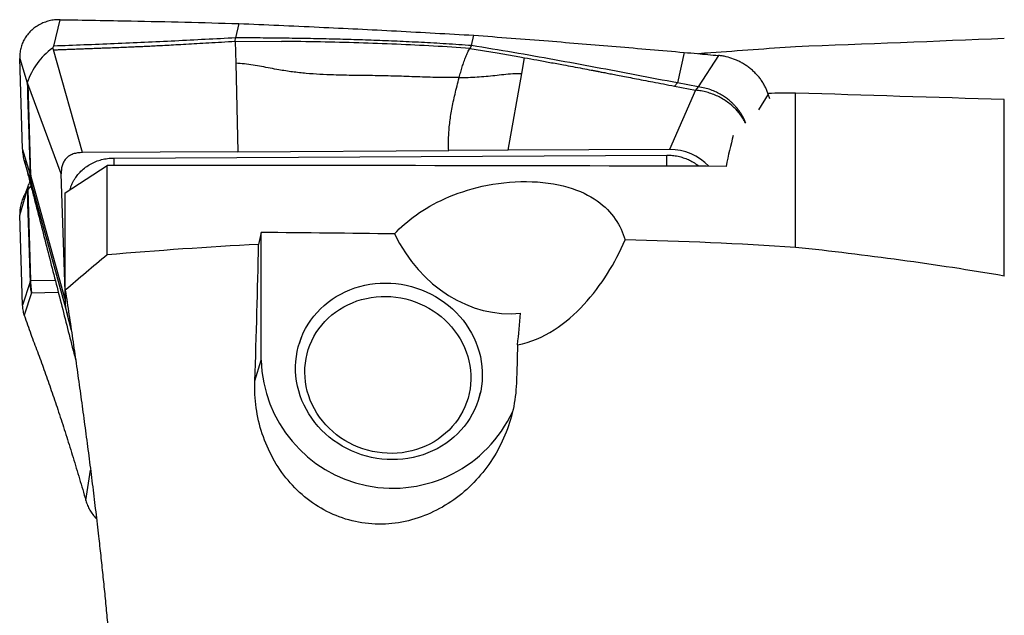
# Model space of a CAD drawing. Units: millimetres. Extents: x 5 to 292, y 5 to 205.
# Drawn here: x 80 to 89, y 107 to 113 of the extents above; entities that cross this region are included whole.
import ezdxf

# ---------------------------------------------------------------- set-up
doc = ezdxf.new("R2010")
doc.units = ezdxf.units.MM

msp = doc.modelspace()

# ---------------------------------------------------------------- linework, layer by layer
at = {"color": 7, "linetype": 'Continuous', "lineweight": 30}
for p, q in [((80.2886, 112.599), (80.3497, 112.8525)), ((82.0619, 112.8156), (82.0328, 112.6783)), ((84.294, 112.6045), (84.3147, 112.7034)), ((82.0296, 112.6461), (82.0328, 112.6783)), ((82.0296, 112.6461), (82.0319, 112.5378)), ((82.0296, 112.6461), (82.471, 112.6442)), ((84.294, 112.6045), (84.2782, 112.5777)), ((80.5661, 111.5792), (80.288, 112.5634)), ((82.0319, 112.5378), (82.0341, 112.4343)), ((84.2782, 112.5777), (84.5379, 112.5336)), ((84.5379, 112.5336), (84.7573, 112.4954)), ((84.7573, 112.4954), (84.8018, 112.4875)), ((86.3308, 112.5391), (86.2665, 112.2463)), ((86.6598, 112.5095), (86.4672, 112.2082)), ((79.9629, 112.4812), (80.0354, 112.2478)), ((79.9912, 111.6149), (79.9629, 112.4812)), ((82.0341, 112.4343), (82.0523, 111.5871)), ((84.7749, 112.3376), (84.8018, 112.4875)), ((84.6447, 111.6009), (84.7749, 112.3376)), ((80.0396, 112.2378), (80.0356, 112.2478)), ((80.3613, 111.3744), (80.0396, 112.2378)), ((80.0396, 112.2378), (80.0681, 111.3622)), ((86.2398, 112.2153), (86.2665, 112.2463)), ((86.2398, 112.2153), (86.4408, 112.1764)), ((86.4672, 112.2082), (86.2665, 112.2463)), ((86.4672, 112.2082), (86.4408, 112.1764)), ((86.4408, 112.1764), (86.1909, 111.6091)), ((87.1516, 112.0944), (87.1374, 112.1383)), ((87.4001, 110.6703), (87.4001, 112.1486)), ((89.4001, 110.3956), (89.4001, 112.0865)), ((80.0628, 111.3749), (79.9912, 111.6149)), ((82.0523, 111.5871), (80.5661, 111.5792)), ((80.8673, 111.5264), (86.1654, 111.5545)), ((82.0523, 111.5871), (84.0749, 111.5978)), ((84.6447, 111.6009), (84.0749, 111.5978)), ((86.1909, 111.6091), (84.6447, 111.6009)), ((80.0768, 111.2738), (80.0074, 111.5062)), ((80.4001, 111.1925), (80.8001, 111.4543)), ((80.8001, 110.5976), (80.8001, 111.4543)), ((80.0628, 111.3749), (80.0681, 111.3622)), ((80.0681, 111.3622), (80.4012, 110.1521)), ((80.4012, 110.1521), (80.3613, 111.3744)), ((80.0694, 111.3175), (80.0768, 111.2738)), ((80.0768, 111.2738), (80.4178, 110.0347)), ((79.9629, 110.9795), (80.0354, 111.218)), ((80.0396, 111.2258), (80.0356, 111.218)), ((80.0396, 111.2258), (80.0681, 110.3523)), ((80.4001, 110.2585), (80.4001, 111.1925)), ((79.9912, 110.1153), (79.9629, 110.9795)), ((82.2771, 109.5881), (82.2771, 110.8128)), ((80.0628, 110.3391), (79.9912, 110.1153)), ((80.0628, 110.3391), (80.0681, 110.3523)), ((80.0768, 110.236), (80.0074, 110.0192)), ((80.0694, 110.2939), (80.0768, 110.236)), ((80.4579, 109.8745), (80.4178, 110.0347)), ((82.6604, 109.8074), (82.6415, 109.7462)), ((82.2161, 109.3898), (82.2771, 109.5881)), ((84.3621, 109.2174), (84.3809, 109.2787))]:
    msp.add_line(p, q, dxfattribs=at)
at = {"color": 8, "linetype": 'Continuous', "lineweight": 30}
for p, q in [((87.1374, 112.1383), (87.0451, 111.9897)), ((80.0707, 111.2598), (80.0396, 111.2258)), ((80.0681, 110.3523), (80.303, 110.3567)), ((80.0768, 110.236), (80.3327, 110.2407)), ((80.5969, 108.2438), (80.6425, 108.5342))]:
    msp.add_line(p, q, dxfattribs=at)
at = {"color": 7, "linetype": 'Continuous', "lineweight": 30, "flags": 128}
for points in [[(82.6815, 109.8497), (82.7029, 109.8918), (82.7268, 109.9327), (82.7531, 109.9722), (82.7818, 110.0101), (82.8127, 110.0463), (82.8458, 110.0808), (82.881, 110.1134), (82.9182, 110.144), (82.9571, 110.1725), (82.9978, 110.1988), (83.0401, 110.2229), (83.0838, 110.2446), (83.1288, 110.264), (83.175, 110.2809), (83.2223, 110.2953), (83.2704, 110.3071), (83.3192, 110.3163), (83.3686, 110.3229), (83.4185, 110.3269), (83.4686, 110.3281), (83.5188, 110.3268), (83.5689, 110.3227), (83.6189, 110.3161), (83.6684, 110.3068), (83.7175, 110.2949), (83.7659, 110.2804), (83.8134, 110.2634), (83.86, 110.244), (83.9054, 110.2222), (83.9496, 110.198), (83.9923, 110.1716), (84.0335, 110.143), (84.0731, 110.1124), (84.1108, 110.0797), (84.1466, 110.0452), (84.1804, 110.0089), (84.2121, 109.971), (84.2415, 109.9315), (84.2686, 109.8906), (84.2933, 109.8484), (84.3155, 109.805), (84.3351, 109.7606), (84.3521, 109.7154), (84.3665, 109.6694), (84.3781, 109.6229), (84.3869, 109.5758), (84.393, 109.5285), (84.3963, 109.4811), (84.3967, 109.4336), (84.3944, 109.3863), (84.3892, 109.3393), (84.3813, 109.2928), (84.3705, 109.2468), (84.3571, 109.2016), (84.3409, 109.1573), (84.3221, 109.1139), (84.3008, 109.0718), (84.2769, 109.0309), (84.2506, 108.9915), (84.2219, 108.9536), (84.1909, 108.9173), (84.1578, 108.8828), (84.1226, 108.8503), (84.0855, 108.8197), (84.0465, 108.7911), (84.0059, 108.7648), (83.9636, 108.7407), (83.9199, 108.719), (83.8748, 108.6996), (83.8286, 108.6827), (83.7814, 108.6683), (83.7333, 108.6565), (83.6844, 108.6473), (83.635, 108.6407), (83.5852, 108.6368), (83.5351, 108.6355), (83.4849, 108.6368), (83.4347, 108.6409), (83.3848, 108.6476), (83.3352, 108.6569), (83.2862, 108.6688), (83.2378, 108.6832), (83.1903, 108.7002), (83.1437, 108.7196), (83.0983, 108.7414), (83.0541, 108.7656), (83.0114, 108.792), (82.9702, 108.8206), (82.9306, 108.8512), (82.8929, 108.8839), (82.8571, 108.9184), (82.8233, 108.9547), (82.7916, 108.9927), (82.7622, 109.0322), (82.7351, 109.0731), (82.7104, 109.1153), (82.6882, 109.1586), (82.6686, 109.203), (82.6515, 109.2482), (82.6372, 109.2942), (82.6256, 109.3408), (82.6167, 109.3878), (82.6107, 109.4351), (82.6074, 109.4825), (82.6069, 109.53), (82.6093, 109.5773), (82.6145, 109.6243), (82.6224, 109.6708), (82.6331, 109.7168), (82.6466, 109.762), (82.6627, 109.8064), (82.6815, 109.8497)], [(82.7622, 109.7748), (82.7826, 109.8147), (82.8054, 109.8533), (82.8308, 109.8905), (82.8585, 109.9261), (82.8884, 109.96), (82.9206, 109.992), (82.9547, 110.0221), (82.9908, 110.0501), (83.0287, 110.076), (83.0682, 110.0996), (83.1093, 110.1209), (83.1517, 110.1398), (83.1954, 110.1562), (83.24, 110.1701), (83.2856, 110.1814), (83.332, 110.19), (83.3789, 110.196), (83.4262, 110.1994), (83.4737, 110.2), (83.5213, 110.1979), (83.5688, 110.1932), (83.616, 110.1858), (83.6628, 110.1757), (83.709, 110.1631), (83.7543, 110.1478), (83.7988, 110.1301), (83.8421, 110.11), (83.8842, 110.0874), (83.9249, 110.0626), (83.964, 110.0356), (84.0014, 110.0064), (84.037, 109.9753), (84.0707, 109.9423), (84.1023, 109.9075), (84.1316, 109.871), (84.1587, 109.8331), (84.1835, 109.7938), (84.2057, 109.7532), (84.2254, 109.7115), (84.2424, 109.6689), (84.2568, 109.6255), (84.2684, 109.5815), (84.2772, 109.537), (84.2833, 109.4921), (84.2864, 109.4471), (84.2868, 109.4022), (84.2843, 109.3573), (84.279, 109.3128), (84.2708, 109.2688), (84.2598, 109.2254), (84.2461, 109.1828), (84.2297, 109.1412), (84.2107, 109.1007), (84.1891, 109.0614), (84.1649, 109.0235), (84.1384, 108.9871), (84.1096, 108.9523), (84.0785, 108.9194), (84.0454, 108.8883), (84.0102, 108.8592), (83.9732, 108.8323), (83.9345, 108.8075), (83.8942, 108.785), (83.8524, 108.7649), (83.8094, 108.7473), (83.7652, 108.7321), (83.72, 108.7195), (83.674, 108.7096), (83.6274, 108.7022), (83.5803, 108.6976), (83.5328, 108.6956), (83.4852, 108.6963), (83.4377, 108.6997), (83.3903, 108.7058), (83.3433, 108.7145), (83.2968, 108.7259), (83.251, 108.7398), (83.2061, 108.7563), (83.1622, 108.7752), (83.1194, 108.7966), (83.0781, 108.8203), (83.0381, 108.8462), (82.9998, 108.8743), (82.9633, 108.9045), (82.9287, 108.9366), (82.896, 108.9705), (82.8655, 109.0061), (82.8373, 109.0433), (82.8114, 109.082), (82.7879, 109.122), (82.7669, 109.1631), (82.7485, 109.2053), (82.7328, 109.2483), (82.7198, 109.292), (82.7096, 109.3363), (82.7022, 109.381), (82.6976, 109.4259), (82.6958, 109.4709), (82.6969, 109.5159), (82.7008, 109.5606), (82.7075, 109.6048), (82.7171, 109.6486), (82.7294, 109.6916), (82.7445, 109.7337), (82.7622, 109.7748)]]:
    msp.add_lwpolyline(points, dxfattribs=at)
at = {"color": 7, "linetype": 'Continuous', "lineweight": 30}
for centre, radius, start, end in [((80.6609, 112.0464), 0.657, 125.80619, 162.15141), ((80.3946, 111.3491), 0.3267, 177.70508, 185.55819), ((80.6263, 110.3353), 0.5585, 178.2509, 184.24799), ((83.5397, 109.6251), 1.2632, 181.67999, 335.36874)]:
    msp.add_arc(centre, radius, start, end, dxfattribs=at)
at = {"color": 8, "linetype": 'Continuous', "lineweight": 30}
for centre, radius, start, end in [((84.8918, 111.4969), 1.2749, 357.83112, 2.59119), ((79.5884, 111.4687), 1.2802, 359.35893, 2.58374)]:
    msp.add_arc(centre, radius, start, end, dxfattribs=at)
at = {"color": 7, "linetype": 'Continuous', "lineweight": 30}
for centre, major_axis, ratio, start_param, end_param in [((167.6479, 94.6959), (179.8353, -6.518), 0.090401, 2.036618, 2.038268), ((95.7069, 97.282), (147.7333, -5.3629), 0.098637, 1.61708, 1.630635), ((91.5165, 97.121), (-3.9764, 15.682), 0.188944, 0.32484, 0.373621), ((86.1941, 111.1246), (0.5027, -0.006), 0.963699, 0.741789, 1.588753), ((144.8691, 94.8269), (170.723, -6.1877), 0.090401, 1.92155, 1.95877), ((82.5057, 97.3052), (0.5562, 15.3215), 0.098638, 0.495116, 0.510706), ((127.785, 94.9252), (163.8888, -5.94), 0.090401, 1.847344, 1.855445), ((84.6546, 111.6222), (-0.0347, 1.5884), 0.814064, 2.097106, 3.198946), ((85.1246, 115.4944), (4.294, 46.1017), 0.003184, 4.587454, 4.594053)]:
    msp.add_ellipse(centre, major_axis=major_axis, ratio=ratio, start_param=start_param, end_param=end_param, dxfattribs=at)
for points, knots in [([(80.3497, 112.8525), (80.3321, 112.8521), (80.297, 112.8514), (80.2458, 112.842), (80.1968, 112.8268), (80.1504, 112.8054), (80.1076, 112.7783), (80.0692, 112.7457), (80.0358, 112.7087), (80.0083, 112.6677), (79.9869, 112.6237), (79.9721, 112.5776), (79.9633, 112.5299), (79.9631, 112.4974), (79.9629, 112.4812)], [0, 0, 0, 0, 0.084622, 0.16815, 0.252213, 0.336641, 0.421145, 0.505891, 0.590314, 0.673851, 0.756663, 0.838428, 0.918976, 1, 1, 1, 1]), ([(80.3497, 112.8525), (80.5768, 112.8487), (80.9756, 112.8421), (81.5463, 112.8294), (81.8901, 112.8202), (82.0619, 112.8156)], [0, 0, 0, 0, 0.397954, 0.698975, 1, 1, 1, 1]), ([(82.0619, 112.8156), (82.3187, 112.8044), (82.8226, 112.7826), (83.5735, 112.7451), (84.0676, 112.7173), (84.3147, 112.7034)], [0, 0, 0, 0, 0.342083, 0.671036, 1, 1, 1, 1]), ([(84.3147, 112.7034), (84.5532, 112.6853), (85.0085, 112.6508), (85.6805, 112.5959), (86.114, 112.558), (86.3308, 112.5391)], [0, 0, 0, 0, 0.354896, 0.677444, 1, 1, 1, 1]), ([(80.2765, 112.5792), (80.2792, 112.5827), (80.2833, 112.5881), (80.2889, 112.5943), (80.2887, 112.5975), (80.2886, 112.599)], [0, 0, 0, 0, 0.497771, 0.765747, 1, 1, 1, 1]), ([(80.288, 112.5634), (80.2975, 112.5638), (80.3192, 112.5647), (80.3555, 112.5661), (80.3994, 112.5678), (80.451, 112.5698), (80.5052, 112.5719), (80.5611, 112.574), (80.6177, 112.5761), (80.6779, 112.5784), (80.7366, 112.5806), (80.8024, 112.5831), (80.8726, 112.5858), (80.9492, 112.5888), (81.0071, 112.5912), (81.0479, 112.5929), (81.0734, 112.594), (81.0979, 112.5951), (81.1216, 112.5961), (81.1443, 112.5971), (81.1789, 112.5987), (81.2288, 112.6011), (81.2973, 112.6046), (81.3754, 112.6087), (81.4629, 112.6135), (81.5592, 112.6188), (81.6643, 112.6248), (81.7779, 112.6313), (81.9007, 112.6385), (81.9856, 112.6435), (82.0296, 112.6461)], [0, 0, 0, 0, 0.0164624, 0.0373099, 0.0625426, 0.0921605, 0.1261637, 0.1559568, 0.1884571, 0.2236646, 0.2597612, 0.2896618, 0.3368862, 0.3808483, 0.4215482, 0.436645, 0.4512385, 0.4653285, 0.4789151, 0.4919984, 0.5045785, 0.5384952, 0.577852, 0.6226496, 0.6728886, 0.7285692, 0.7885526, 0.8537854, 0.9242678, 1, 1, 1, 1]), ([(82.0328, 112.6783), (81.8389, 112.668), (81.4511, 112.6475), (80.8697, 112.6208), (80.4823, 112.6065), (80.2886, 112.5993)], [0, 0, 0, 0, 0.333408, 0.666734, 1, 1, 1, 1]), ([(84.294, 112.6045), (84.2128, 112.61), (84.0527, 112.621), (83.8151, 112.6343), (83.5842, 112.6454), (83.3598, 112.6543), (83.1424, 112.6615), (82.92, 112.6674), (82.6937, 112.672), (82.4645, 112.6753), (82.2453, 112.6774), (82.1025, 112.678), (82.0328, 112.6783)], [0, 0, 0, 0, 0.108987, 0.214762, 0.317325, 0.416676, 0.512807, 0.605712, 0.711053, 0.811885, 0.908199, 1, 1, 1, 1]), ([(84.2782, 112.5777), (84.162, 112.5853), (83.928, 112.6007), (83.5725, 112.6177), (83.2109, 112.6307), (82.8432, 112.6398), (82.5956, 112.6427), (82.471, 112.6442)], [0, 0, 0, 0, 0.194701, 0.391975, 0.5919, 0.794544, 1, 1, 1, 1]), ([(86.2665, 112.2463), (86.136, 112.2713), (85.8748, 112.3212), (85.4826, 112.3957), (85.0888, 112.4684), (84.6932, 112.5388), (84.4271, 112.5826), (84.294, 112.6045)], [0, 0, 0, 0, 0.199838, 0.399739, 0.599715, 0.799798, 1, 1, 1, 1]), ([(87.4001, 112.5935), (87.2647, 112.5835), (86.9938, 112.5635), (86.6833, 112.5413), (86.5082, 112.5293), (86.4693, 112.5267)], [0, 0, 0, 0, 0.4376917, 0.8753838, 1, 1, 1, 1]), ([(80.2765, 112.5792), (80.2779, 112.5781), (80.2797, 112.5767), (80.2817, 112.5741), (80.2832, 112.5698), (80.2859, 112.5661), (80.288, 112.5634)], [0, 0, 0, 0, 0.241604, 0.32639, 0.491864, 1, 1, 1, 1]), ([(84.1756, 112.2978), (84.1802, 112.3146), (84.1892, 112.3481), (84.2041, 112.3993), (84.2202, 112.4492), (84.2377, 112.4965), (84.2567, 112.5406), (84.2711, 112.5654), (84.2782, 112.5777)], [0, 0, 0, 0, 0.173706, 0.344858, 0.513095, 0.678133, 0.84011, 1, 1, 1, 1]), ([(86.3308, 112.5391), (86.3734, 112.5353), (86.4831, 112.5255), (86.5928, 112.5155), (86.6598, 112.5095)], [0, 0, 0, 0, 0.388624, 1, 1, 1, 1]), ([(87.1374, 112.1383), (87.1334, 112.1501), (87.1254, 112.1737), (87.1093, 112.2086), (87.0903, 112.2431), (87.0682, 112.2765), (87.0434, 112.3084), (87.0158, 112.3388), (86.9855, 112.3675), (86.953, 112.3942), (86.9187, 112.4183), (86.8826, 112.4401), (86.8447, 112.4594), (86.7955, 112.4803), (86.746, 112.4955), (86.6971, 112.5053), (86.6723, 112.5081), (86.6598, 112.5095)], [0, 0, 0, 0, 0.062715, 0.125429, 0.189915, 0.2544, 0.31796, 0.381519, 0.446924, 0.51233, 0.575894, 0.639458, 0.70487, 0.770283, 0.883794, 0.941897, 1, 1, 1, 1]), ([(84.1756, 112.2978), (84.1084, 112.2977), (83.9741, 112.2974), (83.7723, 112.3042), (83.5709, 112.3117), (83.3702, 112.3161), (83.1705, 112.3178), (82.9938, 112.3212), (82.8399, 112.3278), (82.7088, 112.3371), (82.5776, 112.3511), (82.4628, 112.3688), (82.3644, 112.3875), (82.2821, 112.4034), (82.1996, 112.4177), (82.1168, 112.4293), (82.0617, 112.4326), (82.0341, 112.4342)], [0, 0, 0, 0, 0.094957, 0.18973, 0.284139, 0.377969, 0.471167, 0.563789, 0.62467, 0.685444, 0.746248, 0.807285, 0.845838, 0.884446, 0.92301, 0.961495, 1, 1, 1, 1]), ([(84.8018, 112.4875), (84.8412, 112.4805), (84.9223, 112.4659), (85.0468, 112.4432), (85.1618, 112.4219), (85.2661, 112.4024), (85.3547, 112.3858), (85.417, 112.374), (85.4523, 112.3673), (85.4635, 112.3651), (85.4746, 112.363), (85.4859, 112.3609), (85.4971, 112.3587), (85.5175, 112.3548), (85.5496, 112.3487), (85.5959, 112.3398), (85.6498, 112.3294), (85.7115, 112.3176), (85.7808, 112.3042), (85.8577, 112.2893), (85.9424, 112.2729), (86.0347, 112.2551), (86.1347, 112.2357), (86.2039, 112.2223), (86.2398, 112.2153)], [0, 0, 0, 0, 0.081746, 0.167959, 0.258642, 0.320941, 0.385187, 0.443335, 0.451062, 0.458814, 0.466592, 0.474396, 0.482225, 0.490081, 0.516976, 0.549226, 0.58683, 0.62979, 0.678104, 0.731774, 0.790798, 0.855177, 0.924911, 1, 1, 1, 1]), ([(84.1756, 112.2978), (84.2042, 112.2984), (84.2615, 112.2995), (84.3471, 112.3034), (84.4325, 112.3094), (84.5176, 112.3181), (84.6024, 112.3282), (84.6879, 112.3368), (84.7459, 112.3371), (84.7749, 112.3373)], [0, 0, 0, 0, 0.142569, 0.285247, 0.428093, 0.571201, 0.714432, 0.857312, 1, 1, 1, 1]), ([(80.0356, 112.2478), (80.0359, 112.2355), (80.0367, 112.2062), (80.0371, 112.1697), (80.0378, 112.1329), (80.0388, 112.0983), (80.04, 112.0598), (80.0415, 112.0178), (80.043, 111.9766), (80.0445, 111.9374), (80.0457, 111.9019), (80.0469, 111.8668), (80.0481, 111.832), (80.0491, 111.7989), (80.0506, 111.7527), (80.0524, 111.6951), (80.0545, 111.6275), (80.0566, 111.5642), (80.0586, 111.5018), (80.0607, 111.4384), (80.0621, 111.3961), (80.0628, 111.3749)], [0, 0, 0, 0, 0.042651, 0.102053, 0.13416, 0.175433, 0.222553, 0.266235, 0.317444, 0.361487, 0.398234, 0.437853, 0.480646, 0.516925, 0.551289, 0.638982, 0.714593, 0.783243, 0.855585, 0.927836, 1, 1, 1, 1]), ([(84.0749, 111.5978), (84.0741, 111.6193), (84.0725, 111.6615), (84.0737, 111.7262), (84.0774, 111.7911), (84.0839, 111.8569), (84.0929, 111.924), (84.1045, 111.9929), (84.1185, 112.0641), (84.1351, 112.1382), (84.1537, 112.215), (84.1684, 112.2705), (84.1756, 112.2978)], [0, 0, 0, 0, 0.115352, 0.227252, 0.335643, 0.440496, 0.541821, 0.639673, 0.734172, 0.825514, 0.91399, 1, 1, 1, 1]), ([(80.0074, 111.5062), (80.0029, 111.5263), (79.9949, 111.5621), (79.9923, 111.5988), (79.9912, 111.6149)], [0, 0, 0, 0, 0.559948, 1, 1, 1, 1]), ([(80.5661, 111.5792), (80.5498, 111.5785), (80.519, 111.5771), (80.4762, 111.5669), (80.4397, 111.5502), (80.4097, 111.5266), (80.3867, 111.4967), (80.3708, 111.4608), (80.3618, 111.4194), (80.3615, 111.3899), (80.3613, 111.3744)], [0, 0, 0, 0, 0.1414671, 0.2683725, 0.3850544, 0.4970435, 0.6105616, 0.7289683, 0.8574249, 1, 1, 1, 1]), ([(80.0074, 111.5062), (80.0178, 111.4657), (80.0386, 111.3846), (80.0698, 111.2629), (80.0907, 111.1823), (80.1011, 111.1419)], [0, 0, 0, 0, 0.332883, 0.665967, 1, 1, 1, 1]), ([(80.0768, 111.2738), (80.0753, 111.2798), (80.0726, 111.2913), (80.0695, 111.308), (80.0672, 111.3227), (80.0653, 111.3376), (80.0636, 111.3547), (80.0631, 111.3675), (80.0628, 111.3749)], [0, 0, 0, 0, 0.180397, 0.346231, 0.499909, 0.618227, 0.778738, 1, 1, 1, 1]), ([(80.0355, 111.218), (80.0354, 111.2196), (80.0354, 111.2222), (80.0358, 111.2262), (80.0367, 111.2316), (80.0379, 111.2369), (80.039, 111.2411), (80.0396, 111.2431), (80.0404, 111.2456), (80.0417, 111.2499), (80.0441, 111.2568), (80.0494, 111.2703), (80.0553, 111.2837), (80.0603, 111.2938), (80.0614, 111.296)], [0, 0, 0, 0, 0.056056, 0.094591, 0.141488, 0.247917, 0.282999, 0.29521, 0.323333, 0.375872, 0.463058, 0.591423, 0.914, 1, 1, 1, 1]), ([(83.554, 110.7998), (83.6756, 110.9271), (83.8314, 111.0448), (84.1479, 111.186), (84.2645, 111.2259), (84.5284, 111.2846), (84.6769, 111.3021), (84.9633, 111.3002), (85.1007, 111.2808), (85.3318, 111.2136), (85.4235, 111.1679), (85.6454, 111.0106), (85.7228, 110.8815), (85.7657, 110.7432)], [0, 0, 0, 0, 0.25, 0.25, 0.375, 0.375, 0.5, 0.5, 0.625, 0.625, 0.75, 0.75, 1, 1, 1, 1]), ([(80.0436, 111.2554), (80.043, 111.2539), (80.0419, 111.2509), (80.0406, 111.2478), (80.0395, 111.2454), (80.0387, 111.2433), (80.0379, 111.2414), (80.0367, 111.2386), (80.0352, 111.2351), (80.0332, 111.2304), (80.0307, 111.2243), (80.0272, 111.2164), (80.0228, 111.2062), (80.0174, 111.1939), (80.0111, 111.1795), (80.004, 111.1634), (79.999, 111.1521), (79.9964, 111.1462)], [0, 0, 0, 0, 0.062637, 0.122491, 0.17292, 0.213808, 0.245091, 0.27028, 0.312156, 0.357248, 0.405768, 0.471378, 0.55079, 0.644004, 0.751012, 0.8718, 1, 1, 1, 1]), ([(80.0356, 111.218), (80.0359, 111.2053), (80.0367, 111.175), (80.0371, 111.134), (80.0378, 111.0937), (80.0388, 111.0579), (80.04, 111.0192), (80.0415, 110.9782), (80.043, 110.9384), (80.0445, 110.9004), (80.0457, 110.8656), (80.0469, 110.8311), (80.0481, 110.7965), (80.0491, 110.7633), (80.0506, 110.7169), (80.0524, 110.659), (80.0545, 110.591), (80.0566, 110.5277), (80.0586, 110.4655), (80.0607, 110.4022), (80.0621, 110.3601), (80.0628, 110.3391)], [0, 0, 0, 0, 0.042652, 0.102054, 0.134161, 0.175433, 0.222553, 0.266236, 0.317445, 0.361488, 0.398235, 0.437853, 0.480646, 0.516925, 0.551289, 0.638982, 0.714593, 0.783243, 0.855585, 0.927837, 1, 1, 1, 1]), ([(79.9971, 111.1459), (79.9939, 111.1391), (79.9834, 111.1169), (79.9723, 111.0774), (79.9632, 111.0284), (79.963, 110.9959), (79.9629, 110.9795)], [0, 0, 0, 0, 0.128756, 0.421507, 0.709902, 1, 1, 1, 1]), ([(80.1011, 111.1419), (80.1221, 111.0603), (80.1641, 110.8976), (80.227, 110.6531), (80.2895, 110.4094), (80.3517, 110.1665), (80.4136, 109.9243), (80.4632, 109.7294), (80.4921, 109.6156), (80.5007, 109.582)], [0, 0, 0, 0, 0.157736, 0.314409, 0.470241, 0.625459, 0.780291, 0.93497, 1, 1, 1, 1]), ([(84.7351, 109.736), (84.86, 109.7593), (84.9772, 109.8109), (85.1912, 109.9479), (85.285, 110.0305), (85.4551, 110.2137), (85.5307, 110.3145), (85.6616, 110.5225), (85.7179, 110.6309), (85.7657, 110.7432)], [0, 0, 0, 0, 0.25, 0.25, 0.5, 0.5, 0.75, 0.75, 1, 1, 1, 1]), ([(80.0768, 110.236), (80.0753, 110.2421), (80.0726, 110.2539), (80.0695, 110.271), (80.0672, 110.2861), (80.0653, 110.3008), (80.0636, 110.3179), (80.0631, 110.3313), (80.0628, 110.3391)], [0, 0, 0, 0, 0.180397, 0.346227, 0.499904, 0.618221, 0.778734, 1, 1, 1, 1]), ([(80.4001, 110.2585), (80.4119, 110.181), (80.4356, 110.0261), (80.4702, 109.7927), (80.5042, 109.5589), (80.5373, 109.325), (80.5699, 109.0891), (80.6018, 108.8514), (80.6329, 108.612), (80.6629, 108.3735), (80.6916, 108.1362), (80.717, 107.9169), (80.7394, 107.7155), (80.759, 107.5317), (80.7777, 107.3488), (80.7953, 107.1671), (80.8081, 107.0302), (80.8146, 106.9546), (80.8159, 106.9385)], [0, 0, 0, 0, 0.069264, 0.138582, 0.207916, 0.277231, 0.346493, 0.417672, 0.488914, 0.560176, 0.631414, 0.702591, 0.758846, 0.815111, 0.871365, 0.92802, 0.984685, 1, 1, 1, 1]), ([(80.4178, 110.0347), (80.4135, 110.054), (80.4049, 110.0926), (80.4024, 110.1323), (80.4012, 110.1521)], [0, 0, 0, 0, 0.499998, 1, 1, 1, 1]), ([(80.0074, 110.0192), (80.0029, 110.037), (79.9949, 110.0689), (79.9923, 110.1011), (79.9912, 110.1153)], [0, 0, 0, 0, 0.559946, 1, 1, 1, 1]), ([(80.0074, 110.0192), (80.0178, 109.9883), (80.0386, 109.9263), (80.0698, 109.838), (80.0907, 109.7825), (80.1011, 109.7547)], [0, 0, 0, 0, 0.332882, 0.665968, 1, 1, 1, 1]), ([(80.1011, 109.7547), (80.1221, 109.6988), (80.1641, 109.5873), (80.227, 109.412), (80.2895, 109.2316), (80.3517, 109.0454), (80.4136, 108.8536), (80.4751, 108.6561), (80.5363, 108.4533), (80.5767, 108.3137), (80.5969, 108.2438)], [0, 0, 0, 0, 0.126718, 0.25258, 0.377767, 0.502461, 0.626845, 0.751106, 0.875429, 1, 1, 1, 1]), ([(84.7235, 109.3691), (84.7177, 109.1989), (84.6796, 109.0278), (84.5485, 108.713), (84.4544, 108.5658), (84.2231, 108.3158), (84.0837, 108.2106), (83.8535, 108.1002), (83.7714, 108.0705), (83.6055, 108.0301), (83.5212, 108.0189), (83.2643, 108.0142), (83.0923, 108.0511), (82.7815, 108.1984), (82.6446, 108.3072), (82.4252, 108.5682), (82.3415, 108.7215), (82.2341, 109.0461), (82.2098, 109.2183), (82.2161, 109.3898)], [0, 0, 0, 0, 0.125, 0.125, 0.25, 0.25, 0.375, 0.375, 0.4375, 0.4375, 0.5, 0.5, 0.625, 0.625, 0.75, 0.75, 0.875, 0.875, 1, 1, 1, 1]), ([(80.5969, 108.2438), (80.602, 108.2283), (80.6121, 108.1972), (80.6346, 108.1525), (80.6627, 108.1102), (80.6846, 108.0819), (80.6984, 108.0688), (80.6993, 108.0679)], [0, 0, 0, 0, 0.244375, 0.489509, 0.733883, 0.981647, 1, 1, 1, 1])]:
    msp.add_open_spline(points, degree=3, knots=knots, dxfattribs=at)
for points in [[(89.4001, 112.6723), (88.7424, 112.6445), (88.0753, 112.6174), (87.4001, 112.5935)], [(82.2522, 110.6985), (81.7691, 110.6735), (81.2851, 110.6404), (80.8001, 110.5976)], [(82.2161, 109.3898), (82.2322, 109.8253), (82.2444, 110.2675), (82.2522, 110.6985)], [(87.4001, 110.6703), (86.8563, 110.7054), (86.3115, 110.7292), (85.7657, 110.7432)], [(89.4001, 110.3956), (88.7424, 110.5079), (88.0753, 110.5976), (87.4001, 110.6703)], [(80.8001, 110.5976), (80.6654, 110.4862), (80.532, 110.3733), (80.4001, 110.2585)], [(84.7351, 109.736), (84.7316, 109.6142), (84.7277, 109.4919), (84.7235, 109.3691)]]:
    msp.add_open_spline(points, degree=3, dxfattribs=at)
at = {"color": 8, "linetype": 'Continuous', "lineweight": 30}
for points, knots in [([(86.922, 111.8631), (86.9206, 111.8667), (86.9179, 111.8736), (86.9134, 111.884), (86.9087, 111.8944), (86.9033, 111.9054), (86.8973, 111.9171), (86.8905, 111.9294), (86.883, 111.9422), (86.871, 111.9612), (86.8524, 111.9877), (86.8324, 112.0121), (86.8164, 112.0297), (86.8071, 112.0395), (86.7971, 112.0495), (86.7865, 112.0596), (86.7753, 112.0697), (86.7564, 112.0859), (86.7276, 112.108), (86.6866, 112.1346), (86.6392, 112.1597), (86.5861, 112.1815), (86.528, 112.199), (86.4877, 112.2051), (86.4672, 112.2082)], [0, 0, 0, 0, 0.020455, 0.038807, 0.058521, 0.079617, 0.10211, 0.126019, 0.151359, 0.178141, 0.240185, 0.314733, 0.336344, 0.358819, 0.382153, 0.406339, 0.431374, 0.457244, 0.529509, 0.610043, 0.6983, 0.793474, 0.894485, 1, 1, 1, 1]), ([(86.92, 111.86), (86.9197, 111.8609), (86.9131, 111.877), (86.895, 111.9074), (86.8658, 111.9502), (86.8311, 111.9906), (86.7921, 112.0281), (86.7491, 112.0623), (86.7027, 112.0928), (86.6535, 112.1191), (86.602, 112.141), (86.5489, 112.158), (86.4949, 112.1705), (86.4588, 112.1745), (86.4408, 112.1764)], [0, 0, 0, 0, 0.005315, 0.095741, 0.186167, 0.276592, 0.367018, 0.457444, 0.54787, 0.638296, 0.728722, 0.819148, 0.909574, 1, 1, 1, 1]), ([(86.1654, 111.5545), (86.1837, 111.554), (86.2197, 111.5529), (86.2727, 111.5445), (86.3236, 111.5309), (86.3724, 111.5118), (86.4187, 111.4869), (86.4524, 111.4652), (86.4694, 111.4507), (86.4729, 111.4477)], [0, 0, 0, 0, 0.165441, 0.32571, 0.482865, 0.639087, 0.796595, 0.957561, 1, 1, 1, 1]), ([(80.4446, 111.2216), (80.4476, 111.2323), (80.4534, 111.2527), (80.466, 111.281), (80.4794, 111.3074), (80.4971, 111.3365), (80.5201, 111.3677), (80.5532, 111.4034), (80.5935, 111.4381), (80.6416, 111.4698), (80.6932, 111.4946), (80.7482, 111.5124), (80.8065, 111.5237), (80.8468, 111.5255), (80.8673, 111.5264)], [0, 0, 0, 0, 0.061491, 0.116408, 0.170432, 0.2238, 0.303137, 0.382395, 0.487873, 0.590003, 0.690499, 0.791156, 0.893759, 1, 1, 1, 1])]:
    msp.add_open_spline(points, degree=3, knots=knots, dxfattribs=at)

doc.saveas('drawing.dxf')
